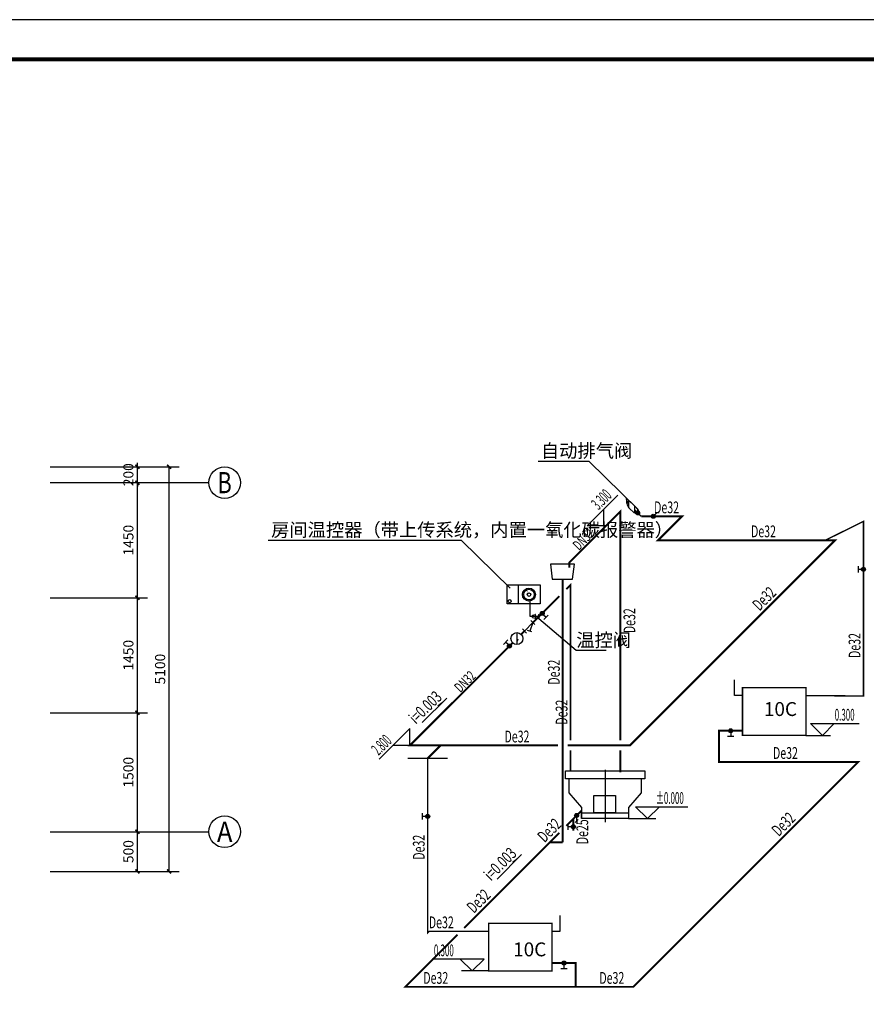
# Model space of a CAD drawing. Extents: x -78886 to 10416, y 72847 to 135847.
# Drawn here: x -5808 to 4863, y 123437 to 135847 of the extents above; entities that cross this region are included whole.
import ezdxf
from ezdxf.enums import TextEntityAlignment as Align

# ---------------------------------------------------------------- set-up
doc = ezdxf.new("R2010")
doc.units = 0
doc.header["$LTSCALE"] = 1000
doc.linetypes.add('DASH', pattern=[0.35, 0.25, -0.1])
for name, color, linetype in [('1000', 1, 'Continuous'), ('ACS_COM_BZ', 3, 'Continuous'), ('AXIS', 3, 'Continuous'), ('AXIS_TEXT', 7, 'Continuous'), ('DIM_LEAD', 3, 'Continuous'), ('DIM_SYMB', 3, 'Continuous'), ('PIPE-暖供支管', 4, 'Continuous'), ('PIPE-暖供水', 3, 'Continuous'), ('PIPE-暖回水', 2, 'DASH'), ('PUB_TITLE', 4, 'Continuous'), ('TCH_FLOORLINE', 7, 'Continuous'), ('TEXT-暖供支管', 7, 'Continuous'), ('TEXT-暖供水', 7, 'Continuous'), ('TEXT-暖回水', 7, 'Continuous'), ('TH-散热器', 4, 'Continuous'), ('TH_TEXT', 7, 'Continuous'), ('THVAC_ELEV', 3, 'Continuous'), ('VALVE-暖供支管', 7, 'Continuous'), ('VALVE-暖供水', 7, 'Continuous'), ('VALVE-暖回水', 7, 'Continuous'), ('VPIPE-暖供水', 3, 'Continuous'), ('VPIPE-暖回水', 2, 'DASH')]:
    doc.layers.add(name, color=color, linetype=linetype)
doc.styles.add('_TCH_AXIS', font='COMPLEX', dxfattribs={"bigfont": 'GBCBIG'})
doc.styles.add('_TCH_DIM', font='SIMPLEX', dxfattribs={"bigfont": 'GBCBIG'})
doc.styles.add('_TCH_DIM_T3', font='SIMPLEX', dxfattribs={"width": 0.705882, "bigfont": 'GBCBIG'})
doc.styles.add('_THVAC_DIM', font='SIMPLEX', dxfattribs={"width": 0.7, "height": 3.5, "bigfont": 'HZTXT'})
doc.styles.add('_THVAC_PIPEDN', font='SIMPLEX', dxfattribs={"width": 0.7, "height": 2.5, "bigfont": 'HZTXT'})
doc.styles.get("Standard").update_dxf_attribs({"font": 'gbenor.shx', "bigfont": 'gbcbig.shx'})
doc.dimstyles.new('_TCH_ARCH&&50', dxfattribs={"dimtxt": 127.5, "dimasz": 50, "dimexe": 125, "dimexo": 150, "dimgap": 50, "dimtad": 1, "dimdec": 0, "dimzin": 0, "dimdsep": 46, "dimtxsty": '_TCH_DIM_T3', "dimblk": 'ARCHTICK', "dimcen": 0.09, "dimclrt": 7, "dimazin": 2, "dimtfac": 1, "dimtdec": 0, "dimtix": 1, "dimtmove": 2, "dimatfit": 3, "dimfxl": 0, "dimtolj": 1, "dimtzin": 0, "dimarcsym": 0})

# ---------------------------------------------------------------- blocks, each defined once
blk = doc.blocks.new('0123')
at = {"layer": '1000'}
blk.add_line((-8328, 33787), (-8328, 33130), dxfattribs=at)
for points in [[(-8828, 33774), (-7828, 33774), (-7828, 33674), (-8828, 33674)], [(-8623, 33245), (-8033, 33245), (-8033, 33174), (-8623, 33174)]]:
    blk.add_lwpolyline(points, close=True, dxfattribs=at)
for points in [[(-8785, 33674), (-8785, 33497), (-8623, 33315), (-8623, 33174)], [(-7871, 33674), (-7871, 33497), (-8033, 33315), (-8033, 33174)]]:
    blk.add_lwpolyline(points, dxfattribs=at)
blk = doc.blocks.new('0133')
at = {"layer": 'ACS_COM_BZ', "color": 7}
for p, q in [((-5006, 39026), (-5006, 38539)), ((-4896, 38775), (-4866, 38775)), ((-4827, 38869), (-4849, 38890)), ((-4732, 38909), (-4732, 38939)), ((-4636, 38869), (-4615, 38890)), ((-4598, 38775), (-4568, 38775)), ((-4849, 38660), (-4827, 38681)), ((-4732, 38641), (-4732, 38611)), ((-4615, 38660), (-4636, 38681))]:
    blk.add_line(p, q, dxfattribs=at)
blk.add_lwpolyline([(-5285, 39026), (-4447, 39026), (-4447, 38539), (-5285, 38539)], close=True, dxfattribs=at)
at = {"layer": 'ACS_COM_BZ', "color": 7, "const_width": 6}
blk.add_lwpolyline([(-4753, 38813), (-4797, 38892)], dxfattribs=at)
at = {"layer": 'ACS_COM_BZ', "color": 7}
for centre, radius in [((-4732, 38775), 164), ((-4732, 38775), 134), ((-4732, 38775), 43.8), ((-5217, 38611), 39.9)]:
    blk.add_circle(centre, radius, dxfattribs=at)
blk = doc.blocks.new('_ArchTick')
at = {"color": 0, "linetype": 'ByBlock', "const_width": 0.4}
blk.add_lwpolyline([(-0.5, -0.5), (0.5, 0.5)], dxfattribs=at)
blk = doc.blocks.new('*D83')
at = {"layer": 'AXIS', "color": 0, "lineweight": -2, "transparency": 16777216}
for p, q in [((-5424, 125612), (-4199, 125612)), ((-4324, 125112), (-4324, 125612)), ((-5424, 125112), (-4199, 125112))]:
    blk.add_line(p, q, dxfattribs=at)
at = {"layer": 'Defpoints', "color": 0, "transparency": 16777216}
for p in [(-5574, 125612), (-4324, 125612), (-5574, 125112)]:
    blk.add_point(p, dxfattribs=at)
at = {"layer": 'AXIS', "color": 0, "lineweight": -2, "transparency": 16777216, "xscale": 50, "yscale": 50, "zscale": 50}
for p, rotation in [((-4324, 125612), 90), ((-4324, 125112), 270)]:
    blk.add_blockref('_ArchTick', p, dxfattribs=dict(at, rotation=rotation))
at = {"layer": 'AXIS', "color": 7, "transparency": 16777216, "insert": (-4438, 125362), "char_height": 127.5, "attachment_point": 5, "rotation": 90, "style": '_TCH_DIM_T3'}
blk.add_mtext('\\A1;500', dxfattribs=at)
blk = doc.blocks.new('*D84')
at = {"layer": 'AXIS', "color": 0, "lineweight": -2, "transparency": 16777216}
for p, q in [((-5424, 127112), (-4199, 127112)), ((-4324, 125612), (-4324, 127112)), ((-5424, 125612), (-4199, 125612))]:
    blk.add_line(p, q, dxfattribs=at)
at = {"layer": 'Defpoints', "color": 0, "transparency": 16777216}
for p in [(-5574, 127112), (-4324, 127112), (-5574, 125612)]:
    blk.add_point(p, dxfattribs=at)
at = {"layer": 'AXIS', "color": 0, "lineweight": -2, "transparency": 16777216, "xscale": 50, "yscale": 50, "zscale": 50}
for p, rotation in [((-4324, 127112), 90), ((-4324, 125612), 270)]:
    blk.add_blockref('_ArchTick', p, dxfattribs=dict(at, rotation=rotation))
at = {"layer": 'AXIS', "color": 7, "transparency": 16777216, "insert": (-4438, 126362), "char_height": 127.5, "attachment_point": 5, "rotation": 90, "style": '_TCH_DIM_T3'}
blk.add_mtext('\\A1;1500', dxfattribs=at)
blk = doc.blocks.new('*D85')
at = {"layer": 'AXIS', "color": 0, "lineweight": -2, "transparency": 16777216}
for p, q in [((-5424, 128562), (-4199, 128562)), ((-4324, 127112), (-4324, 128562)), ((-5424, 127112), (-4199, 127112))]:
    blk.add_line(p, q, dxfattribs=at)
at = {"layer": 'Defpoints', "color": 0, "transparency": 16777216}
for p in [(-5574, 128562), (-4324, 128562), (-5574, 127112)]:
    blk.add_point(p, dxfattribs=at)
at = {"layer": 'AXIS', "color": 0, "lineweight": -2, "transparency": 16777216, "xscale": 50, "yscale": 50, "zscale": 50}
for p, rotation in [((-4324, 128562), 90), ((-4324, 127112), 270)]:
    blk.add_blockref('_ArchTick', p, dxfattribs=dict(at, rotation=rotation))
at = {"layer": 'AXIS', "color": 7, "transparency": 16777216, "insert": (-4438, 127837), "char_height": 127.5, "attachment_point": 5, "rotation": 90, "style": '_TCH_DIM_T3'}
blk.add_mtext('\\A1;1450', dxfattribs=at)
blk = doc.blocks.new('*D86')
at = {"layer": 'AXIS', "color": 0, "lineweight": -2, "transparency": 16777216}
for p, q in [((-5424, 130012), (-4199, 130012)), ((-4324, 128562), (-4324, 130012)), ((-5424, 128562), (-4199, 128562))]:
    blk.add_line(p, q, dxfattribs=at)
at = {"layer": 'Defpoints', "color": 0, "transparency": 16777216}
for p in [(-5574, 130012), (-4324, 130012), (-5574, 128562)]:
    blk.add_point(p, dxfattribs=at)
at = {"layer": 'AXIS', "color": 0, "lineweight": -2, "transparency": 16777216, "xscale": 50, "yscale": 50, "zscale": 50}
for p, rotation in [((-4324, 130012), 90), ((-4324, 128562), 270)]:
    blk.add_blockref('_ArchTick', p, dxfattribs=dict(at, rotation=rotation))
at = {"layer": 'AXIS', "color": 7, "transparency": 16777216, "insert": (-4438, 129287), "char_height": 127.5, "attachment_point": 5, "rotation": 90, "style": '_TCH_DIM_T3'}
blk.add_mtext('\\A1;1450', dxfattribs=at)
blk = doc.blocks.new('*D87')
at = {"layer": 'AXIS', "color": 0, "lineweight": -2, "transparency": 16777216}
for p, q in [((-5424, 130212), (-4199, 130212)), ((-4324, 130212), (-4324, 130262)), ((-4324, 130012), (-4324, 130212)), ((-5424, 130012), (-4199, 130012)), ((-4324, 130012), (-4324, 129962))]:
    blk.add_line(p, q, dxfattribs=at)
at = {"layer": 'Defpoints', "color": 0, "transparency": 16777216}
for p in [(-5574, 130212), (-4324, 130212), (-5574, 130012)]:
    blk.add_point(p, dxfattribs=at)
at = {"layer": 'AXIS', "color": 0, "lineweight": -2, "transparency": 16777216, "xscale": 50, "yscale": 50, "zscale": 50}
for p, rotation in [((-4324, 130212), 270), ((-4324, 130012), 90)]:
    blk.add_blockref('_ArchTick', p, dxfattribs=dict(at, rotation=rotation))
at = {"layer": 'AXIS', "color": 7, "transparency": 16777216, "insert": (-4438, 130112), "char_height": 127.5, "attachment_point": 5, "rotation": 90, "style": '_TCH_DIM_T3'}
blk.add_mtext('\\A1;200', dxfattribs=at)
blk = doc.blocks.new('*D88')
at = {"layer": 'AXIS', "color": 0, "lineweight": -2, "transparency": 16777216}
for p, q in [((-5424, 130212), (-3799, 130212)), ((-3924, 125112), (-3924, 130212)), ((-5424, 125112), (-3799, 125112))]:
    blk.add_line(p, q, dxfattribs=at)
at = {"layer": 'Defpoints', "color": 0, "transparency": 16777216}
for p in [(-5574, 130212), (-3924, 130212), (-5574, 125112)]:
    blk.add_point(p, dxfattribs=at)
at = {"layer": 'AXIS', "color": 0, "lineweight": -2, "transparency": 16777216, "xscale": 50, "yscale": 50, "zscale": 50}
for p, rotation in [((-3924, 130212), 90), ((-3924, 125112), 270)]:
    blk.add_blockref('_ArchTick', p, dxfattribs=dict(at, rotation=rotation))
at = {"layer": 'AXIS', "color": 7, "transparency": 16777216, "insert": (-4038, 127662), "char_height": 127.5, "attachment_point": 5, "rotation": 90, "style": '_TCH_DIM_T3'}
blk.add_mtext('\\A1;5100', dxfattribs=at)
blk = doc.blocks.new('$VALVE$00000928')
h = blk.add_hatch(color=256)
edge = h.paths.add_edge_path()
edge.add_arc((84, 87), 48.4, 0, 360)
for p, q in [((79, 171), (216, 308)), ((216, 308), (400, 308)), ((400, 308), (263, 171)), ((308, 308), (442, 379)), ((263, 171), (79, 171)), ((133, 87), (176, 87)), ((145, 56), (207, 118))]:
    blk.add_line(p, q)
at = {"const_width": 40}
blk.add_lwpolyline([(0, 0), (171, 171)], dxfattribs=at)
blk.add_circle((84, 87), 48.4)
blk.add_ellipse((308, 308), major_axis=(112, 43), ratio=0.393707, start_param=-0.77705, end_param=2.364543)
blk = doc.blocks.new('$VALVE$00000499')
for p, q in [((35, 35), (98, 98)), ((48, 98), (147, 98))]:
    blk.add_line(p, q)
at = {"const_width": 49.6}
blk.add_lwpolyline([(25, 0, 1), (-25, 0, 1)], format="xyb", close=True, dxfattribs=at)
blk.add_circle((0, 0), 50)
for p in [(-50, 0), (50, 0)]:
    blk.add_point(p)
blk = doc.blocks.new('$VALVE$00000497')
for p, q in [((78, 138), (-78, 138)), ((0, 50), (0, 138))]:
    blk.add_line(p, q)
at = {"const_width": 49.6}
blk.add_lwpolyline([(25, 0, 1), (-25, 0, 1)], format="xyb", close=True, dxfattribs=at)
blk.add_circle((0, 0), 50)
blk = doc.blocks.new('$VALVE$00000602')
blk.add_line((-93, -93), (93, 93))
blk.add_lwpolyline([(93, 93, 0, 50, 0), (-13, 22, 50, 50, 0)], format="xyseb")
blk.add_circle((0, 0), 150)
for p in [(-150, 0), (150, 0)]:
    blk.add_point(p)
blk = doc.blocks.new('$VALVE_U$00000002')
for p, q in [((-31, 156), (-48, 86)), ((-44, 80), (44, 80)), ((-26, 160), (26, 160)), ((0, 80), (0, 0)), ((31, 156), (48, 86))]:
    blk.add_line(p, q)
at = {"const_width": 37.5}
blk.add_lwpolyline([(-19, 0, 1), (19, 0, 1)], format="xyb", close=True, dxfattribs=at)
for centre, start, end in [((-44, 85), 165.9638, 270), ((-26, 155), 90, 165.9638), ((26, 155), 14.0362, 90), ((44, 85), 270, 14.0362)]:
    blk.add_arc(centre, 5, start, end)
for p in [(-38, 0), (37, 0)]:
    blk.add_point(p)
blk = doc.blocks.new('$VALVE$00000971')
blk.add_blockref('$VALVE_U$00000002', (0, 0))
blk = doc.blocks.new('$VALVE$00000797')
for p, q in [((-250, 122), (-250, -122)), ((-250, 0), (250, 0)), ((-250, 0), (92, -167)), ((250, -122), (250, 122)), ((49, -247), (141, -75))]:
    blk.add_line(p, q)
for p in [(-250, 0), (250, 0)]:
    blk.add_point(p)

msp = doc.modelspace()

# ---------------------------------------------------------------- hatches: boundary and pattern name
at = {"layer": 'DIM_SYMB'}
for points in [[(-422.9, 127294.9), (-530.3, 127190.2), (-544.3, 127204.5)], [(517.8, 125324.9), (412.4, 125218.2), (398.1, 125232.2)]]:
    msp.add_hatch(color=256, dxfattribs=at).paths.add_polyline_path(points)
at = {"layer": 'PIPE-暖供支管', "linetype": 'Continuous'}
for points in [[(4827, 129523.6), (4823.1, 129531.5), (4835.7, 129537.7)], [(4827, 127323.6), (4826.9, 127314.9), (4835.7, 127314.8)], [(-646.6, 124357.4), (-652.7, 124363.6), (-650.2, 124366.1)], [(-646.6, 124357.4), (-646.6, 124366.1), (-650.2, 124366.1)], [(-665.3, 124338.6), (-659.1, 124332.4), (-674.1, 124317.5)]]:
    msp.add_hatch(color=256, dxfattribs=at).paths.add_polyline_path(points)
at = {"layer": 'PIPE-暖供水', "linetype": 'Continuous'}
for points in [[(1764.4, 129650.9), (1755.6, 129659.7), (1776.9, 129681)], [(2539.4, 129587.8), (2539.4, 129600.3), (2569.6, 129600.3)], [(2539.4, 129587.8), (2548.3, 129578.9), (2569.6, 129600.3)], [(2237.1, 129285.5), (2228.3, 129294.3), (2206.9, 129273)], [(2237.1, 129285.5), (2237.1, 129273), (2206.9, 129273)], [(4468.3, 129285.5), (4468.3, 129298), (4498.5, 129298)], [(4468.3, 129285.5), (4477.1, 129276.6), (4498.5, 129298)], [(1120.8, 129007.8), (1112, 129016.6), (1108.3, 129013)], [(1134.3, 128722), (1125.5, 128730.9), (1146.8, 128752.2)], [(-889.5, 126699.7), (-898.3, 126708.5), (-919.7, 126687.2)], [(-889.5, 126699.7), (-889.5, 126687.2), (-919.7, 126687.2)], [(1882.5, 126699.7), (1882.5, 126687.2), (1887.7, 126687.2)], [(1882.5, 126699.7), (1891.3, 126690.8), (1887.7, 126687.2)]]:
    msp.add_hatch(color=256, dxfattribs=at).paths.add_polyline_path(points)
at = {"layer": 'PIPE-暖回水', "linetype": 'DASH'}
for points in [[(3004.4, 126884.3), (3004.4, 126896.8), (2991.9, 126896.8)], [(3004.4, 126884.3), (2991.9, 126884.3), (2991.9, 126896.8)], [(3004.4, 126492.2), (2991.9, 126492.2), (2991.9, 126479.7)], [(3004.4, 126492.2), (3004.4, 126479.7), (2991.9, 126479.7)], [(4761.2, 126492.2), (4770.1, 126483.3), (4791.4, 126504.7)], [(4761.2, 126492.2), (4761.2, 126504.7), (4791.4, 126504.7)], [(1200.9, 123957.4), (1213.4, 123957.4), (1213.4, 123969.9)], [(1200.9, 123957.4), (1200.9, 123969.9), (1213.4, 123969.9)], [(-947.7, 123657.4), (-956.6, 123666.2), (-977.9, 123644.9)], [(-947.7, 123657.4), (-947.7, 123644.9), (-977.9, 123644.9)], [(1926.4, 123657.4), (1935.3, 123648.5), (1931.6, 123644.9)], [(1926.4, 123657.4), (1926.4, 123644.9), (1931.6, 123644.9)]]:
    msp.add_hatch(color=256, dxfattribs=at).paths.add_polyline_path(points)
at = {"layer": 'VPIPE-暖供水', "linetype": 'Continuous'}
for points in [[(1764.4, 129650.9), (1776.9, 129650.9), (1776.9, 129681)], [(4827, 129523.6), (4835.7, 129523.6), (4835.7, 129537.7)], [(1120.8, 129007.8), (1108.3, 129007.8), (1108.3, 129013)], [(1134.3, 128722), (1146.8, 128722), (1146.8, 128752.2)], [(4827, 127323.6), (4835.7, 127323.6), (4835.7, 127314.8)], [(-665.3, 124338.6), (-674.1, 124338.6), (-674.1, 124317.5)]]:
    msp.add_hatch(color=256, dxfattribs=at).paths.add_polyline_path(points)

# ---------------------------------------------------------------- linework, layer by layer
at = {"layer": '1000'}
for p, q in [((4102.5, 126827.2), (4409.3, 126827.2)), ((1865.4, 125778.1), (2208.3, 125778.1)), ((102.7, 123857.4), (-239.4, 123857.4))]:
    msp.add_line(p, q, dxfattribs=at)
msp.add_lwpolyline([(746.6, 128326.2), (625.9, 128326.2), (625.9, 128518.7)], dxfattribs=at)
msp.add_lwpolyline([(1427, 126067.3), (1702.9, 126067.3), (1702.9, 125848.8), (1427, 125848.8)], close=True, dxfattribs=at)
at = {"layer": 'AXIS'}
for p, q in [((-5424, 130012.1), (-3424, 130012.1)), ((-5424, 125612.1), (-3424, 125612.1))]:
    msp.add_line(p, q, dxfattribs=at)
for centre in [(-3224, 130012.1), (-3224, 125612.1)]:
    msp.add_circle(centre, 200, dxfattribs=at)
at = {"layer": 'DIM_LEAD'}
for p, q in [((1371.6, 130279.2), (726.3, 130279.2)), ((1983.7, 129677.4), (1371.6, 130279.2)), ((-239.9, 129284.3), (-2674.4, 129284.3)), ((372.2, 128682.5), (-239.9, 129284.3)), ((707.6, 128326.2), (1207.8, 127899.4)), ((1207.8, 127899.4), (1582.8, 127899.4))]:
    msp.add_line(p, q, dxfattribs=at)
at = {"layer": 'DIM_SYMB'}
for points in [[(-736.3, 126989.5), (-422.9, 127294.9)], [(211.5, 125014.8), (517.8, 125324.9)]]:
    msp.add_lwpolyline(points, dxfattribs=at)
at = {"layer": 'PIPE-暖供支管', "linetype": 'Continuous', "const_width": 17.5}
for points in [[(4345.5, 129285.5), (4827, 129523.6)], [(4102.5, 127327.2), (4827, 127323.6)], [(-646.6, 124357.4), (-665.3, 124338.6)], [(102.7, 124357.4), (-646.6, 124357.4)]]:
    msp.add_lwpolyline(points, dxfattribs=at)
at = {"layer": 'PIPE-暖供水', "linetype": 'Continuous', "const_width": 25}
for points in [[(1764.4, 129650.9), (1120.8, 129007.8)], [(2025.1, 129587.8), (2539.4, 129587.8)], [(2237.1, 129285.5), (2539.4, 129587.8)], [(1882.5, 126699.7), (4468.3, 129285.5)], [(2237.1, 129285.5), (4345.5, 129285.5)], [(4345.5, 129285.5), (4468.3, 129285.5)], [(1134.3, 128722), (1081.5, 128669.2)], [(993.1, 128580.9), (660, 128248)], [(553.9, 128142), (511.4, 128099.6)], [(405.3, 127993.6), (-889.5, 126699.7)], [(-889.5, 126699.7), (-504.3, 126699.7)], [(-665.3, 126538.6), (-504.3, 126699.7)], [(-504.3, 126699.7), (974.8, 126699.7)], [(1099.8, 126699.7), (1882.5, 126699.7)], [(-669.7, 126534.2), (-665.3, 126538.6)]]:
    msp.add_lwpolyline(points, dxfattribs=at)
at = {"layer": 'PIPE-暖回水', "linetype": 'DASH', "const_width": 25}
for points in [[(3004.4, 126884.3), (3302.5, 126884.3)], [(3004.4, 126884.3), (3004.4, 126492.2)], [(1926.4, 123657.4), (4761.2, 126492.2)], [(3004.4, 126492.2), (4761.2, 126492.2)], [(1274.8, 125879.9), (1081.5, 125686.6)], [(1170.5, 125624.9), (1170.5, 125775.6)], [(993.1, 125598.2), (872.3, 125477.4)], [(872.3, 125477.4), (-206.2, 124398.9)], [(872.3, 125477.4), (1037.3, 125477.4)], [(-289.3, 124315.8), (-947.7, 123657.4)], [(902.7, 123957.4), (1200.9, 123957.4)], [(1200.9, 123957.4), (1200.9, 123657.4)], [(-947.7, 123657.4), (1200.9, 123657.4)], [(1200.9, 123657.4), (1926.4, 123657.4)]]:
    msp.add_lwpolyline(points, dxfattribs=at)
at = {"layer": 'PUB_TITLE'}
for points in [[(-19486.1, 114846.8), (10213.9, 114846.8), (10213.9, 135846.8), (-19486.1, 135846.8)], [(904.4, 128794.1), (1157.6, 128794.1), (1186.6, 128985.6), (882.3, 128985.6)]]:
    msp.add_lwpolyline(points, close=True, dxfattribs=at)
at = {"layer": 'PUB_TITLE', "const_width": 50}
msp.add_lwpolyline([(-18236.1, 115346.8), (9713.9, 115346.8), (9713.9, 135346.8), (-18236.1, 135346.8)], close=True, dxfattribs=at)
at = {"layer": 'TCH_FLOORLINE'}
msp.add_line((-915.3, 126538.6), (-415.3, 126538.6), dxfattribs=at)
at = {"layer": 'TH-散热器'}
for p, q in [((3202.5, 127327.2), (3202.5, 127527.2)), ((3302.5, 127327.2), (3202.5, 127327.2)), ((1002.7, 124357.4), (1002.7, 124557.4)), ((902.7, 124357.4), (1002.7, 124357.4))]:
    msp.add_line(p, q, dxfattribs=at)
at = {"layer": 'TH-散热器', "const_width": 17.5}
for points in [[(3302.5, 126827.2), (4102.5, 126827.2), (4102.5, 127427.2), (3302.5, 127427.2)], [(902.7, 123857.4), (102.7, 123857.4), (102.7, 124457.4), (902.7, 124457.4)]]:
    msp.add_lwpolyline(points, close=True, dxfattribs=at)
at = {"layer": 'THVAC_ELEV'}
for p, q in [((1343.8, 129466.8), (1730.9, 129853.6)), ((1555.9, 129466.7), (1556, 129678.9)), ((1555.9, 129466.7), (1343.8, 129466.8)), ((4309.1, 126827.2), (4159.1, 126977.2)), ((4159.1, 126977.2), (4773.6, 126977.2)), ((4309.1, 126827.2), (4459.1, 126977.2)), ((-889.4, 126911.8), (-1276.5, 126525)), ((-889.5, 126699.7), (-889.4, 126911.8)), ((-889.5, 126699.7), (-1101.6, 126699.7)), ((2105.1, 125778.1), (1955.1, 125928.1)), ((1955.1, 125928.1), (2611.5, 125928.1)), ((2105.1, 125778.1), (2255.1, 125928.1)), ((45.7, 124007.4), (-610.8, 124007.4)), ((-104.3, 123857.4), (-254.3, 124007.4)), ((-104.3, 123857.4), (45.7, 124007.4))]:
    msp.add_line(p, q, dxfattribs=at)
at = {"layer": 'VPIPE-暖供水', "linetype": 'Continuous'}
for points, const_width in [([(1764.4, 126762.2), (1764.4, 129650.9)], 25), ([(4827, 127323.6), (4827, 129523.6)], 17.5), ([(1120.8, 128940.5), (1120.8, 129007.8)], 25), ([(1134.3, 126762.2), (1134.3, 128722)], 25), ([(1134.3, 126378.1), (1134.3, 126637.2)], 25), ([(1764.4, 126362.6), (1764.4, 126637.2)], 25), ([(-665.3, 124338.6), (-665.3, 126538.6)], 17.5)]:
    msp.add_lwpolyline(points, dxfattribs=dict(at, const_width=const_width))
at = {"layer": 'VPIPE-暖回水', "linetype": 'DASH', "const_width": 25}
msp.add_lwpolyline([(1037.3, 125477.4), (1037.3, 128794.1)], dxfattribs=at)

# ---------------------------------------------------------------- block references
at = {"layer": '1000', "xscale": 0.5, "yscale": 0.5, "zscale": 0.5}
msp.add_blockref('0133', (2977.2, 109213.1), dxfattribs=at)
at = {"layer": '1000'}
msp.add_blockref('0123', (9898, 92604.1), dxfattribs=at)
at = {"layer": 'VALVE-暖供支管', "xscale": -0.5, "yscale": -0.5, "zscale": 0.5}
for p in [(3153.5, 126884.3), (1051.8, 123957.4)]:
    msp.add_blockref('$VALVE$00000497', p, dxfattribs=at)
at = {"layer": 'VALVE-暖供水'}
for name, p, xscale, yscale, zscale, rotation in [('$VALVE$00000928', (2025.1, 129587.8), 0.5, 0.5, 0.5, 90), ('$VALVE$00000497', (4827, 128919.1), 0.5, 0.5, 0.5, 90), ('$VALVE$00000971', (733.6, 128326.2), 0.5, 0.5, 0.5, 90), ('$VALVE$00000497', (777.6, 128364.3), 0.5, 0.5, 0.5, 224.979205091953), ('$VALVE$00000797', (606.9, 128195), -0.3, 0.3, 0.3, 44.97920509195305), ('$VALVE$00000497', (364.4, 127952.6), 0.5, 0.5, 0.5, 44.97920509195305), ('$VALVE$00000497', (-665.3, 125805.3), 0.5, 0.5, 0.5, 90)]:
    msp.add_blockref(name, p, dxfattribs=dict(at, xscale=xscale, yscale=yscale, zscale=zscale, rotation=rotation))
at = {"layer": 'VALVE-暖供水', "xscale": 0.5, "yscale": 0.5, "zscale": 0.5}
msp.add_blockref('$VALVE$00000499', (2178.2, 129587.8), dxfattribs=at)
at = {"layer": 'VALVE-暖回水', "xscale": 0.5, "yscale": 0.5, "zscale": 0.5}
for name, p, rotation in [('$VALVE$00000602', (458.4, 128046.6), 224.979205091953), ('$VALVE$00000499', (1211.9, 125817), 224.9999999999995), ('$VALVE$00000497', (1170.5, 125675.2), 90)]:
    msp.add_blockref(name, p, dxfattribs=dict(at, rotation=rotation))

# ---------------------------------------------------------------- texts
at = {"layer": 'AXIS_TEXT', "color": 7, "style": '_TCH_AXIS'}
for s, height, width, p, p2 in [('B', 266.3, 0.823529, (-3312.8, 129879), (-3135.3, 129879)), ('A', 254.5, 0.888889, (-3321, 125484.8), (-3127, 125484.8))]:
    msp.add_text(s, height=height, dxfattribs=dict(at, width=width)).set_placement(p, p2, align=Align.FIT)
at = {"layer": 'TEXT-暖供支管', "linetype": 'Continuous', "style": '_THVAC_PIPEDN', "width": 0.658824}
msp.add_text('De32', height=148.75, dxfattribs=at).set_placement((-651.2, 124395.5))
at = {"layer": 'TEXT-暖供水', "linetype": 'Continuous', "style": '_THVAC_PIPEDN', "width": 0.658824}
for p in [(2188.1, 129625.9), (3409.5, 129323.6), (302.3, 126737.8)]:
    msp.add_text('De32', height=148.75, dxfattribs=at).set_placement(p)
for s, height, rotation, p in [('DN32', 127.5, 44.97921, (1241, 129150.9)), ('De32', 148.75, 45, (3516.1, 128387.2)), ('De32', 148.75, 90, (1951.3, 128114.4)), ('De32', 148.75, 90, (4788.8, 127801.9)), ('DN32', 127.5, 44.97921, (-253.3, 127358.4)), ('De32', 148.75, 90, (1096.2, 126961.2)), ('De32', 148.75, 90, (-703.4, 125259.4))]:
    msp.add_text(s, height=height, rotation=rotation, dxfattribs=at).set_placement(p)
at = {"layer": 'TEXT-暖回水', "linetype": 'DASH', "style": '_THVAC_PIPEDN', "width": 0.658824}
for s, rotation, p in [('De32', 90, (999.2, 127465.6)), ('De32', 45, (3759.6, 125544.5)), ('De32', 45, (808.7, 125467.7)), ('De25', 90, (1357.4, 125454.6)), ('De32', 45, (-83.4, 124575.6))]:
    msp.add_text(s, height=148.75, rotation=rotation, dxfattribs=at).set_placement(p)
for p in [(3686.2, 126530.3), (-721, 123695.5), (1498.1, 123695.5)]:
    msp.add_text('De32', height=148.75, dxfattribs=at).set_placement(p)
at = {"layer": 'TH_TEXT', "color": 7, "style": '_TCH_DIM'}
for s, height, p in [('自动排气阀', 168.79, (761.3, 130329.1)), ('房间温控器（带上传系统，内置一氧化碳报警器）', 168.794, (-2639.4, 129332.4)), ('温控阀', 168.79, (1207.1, 127943.7))]:
    msp.add_text(s, height=height, dxfattribs=at).set_placement(p)
at = {"layer": 'TH_TEXT', "color": 7}
for s, rotation, style, width, p in [('3.300', 44.97921, '_THVAC_DIM', 0.494118, (1487.6, 129660)), ('i=0.003', 44.24811, '_TCH_DIM', 0.705882, (-815.3, 126961.4)), ('2.800', 44.97921, '_THVAC_DIM', 0.494118, (-1284.4, 126566.5)), ('i=0.003', 45.35226, '_TCH_DIM', 0.705882, (132.4, 124984.6))]:
    msp.add_text(s, height=148.75, rotation=rotation, dxfattribs=dict(at, style=style, width=width)).set_placement(p)
at = {"layer": 'TH_TEXT'}
for p in [(3572, 127070.9), (412, 124042)]:
    msp.add_text('10C', height=175, dxfattribs=at).set_placement(p)
at = {"layer": 'TH_TEXT', "color": 7, "style": '_THVAC_DIM', "width": 0.494118}
for s, p in [('0.300', (4464.6, 127012.2)), ('%%P0.000', (2211.5, 125963.1)), ('0.300', (-587, 124042.4))]:
    msp.add_text(s, height=148.75, dxfattribs=at).set_placement(p)

# ---------------------------------------------------------------- dimensions: what is measured, and where the dimension line sits
at = {"layer": 'AXIS'}
for p1, p2, distance, picture, middle in [((-5574, 130012.1), (-5574, 130212.1), -1250, '*D87', (-4437.8, 130112.1)), ((-5574, 125112.1), (-5574, 130212.1), -1650, '*D88', (-4037.8, 127662.1)), ((-5574, 128562.1), (-5574, 130012.1), -1250, '*D86', (-4437.8, 129287.1)), ((-5574, 127112.1), (-5574, 128562.1), -1250, '*D85', (-4437.8, 127837.1)), ((-5574, 125612.1), (-5574, 127112.1), -1250, '*D84', (-4437.8, 126362.1)), ((-5574, 125112.1), (-5574, 125612.1), -1250, '*D83', (-4437.8, 125362.1))]:
    dim = msp.add_aligned_dim(p1=p1, p2=p2, distance=distance, dimstyle='_TCH_ARCH&&50', dxfattribs=at)
    dim.commit()
    dim.dimension.update_dxf_attribs({"geometry": picture, "text_midpoint": middle})

doc.saveas('drawing.dxf')
